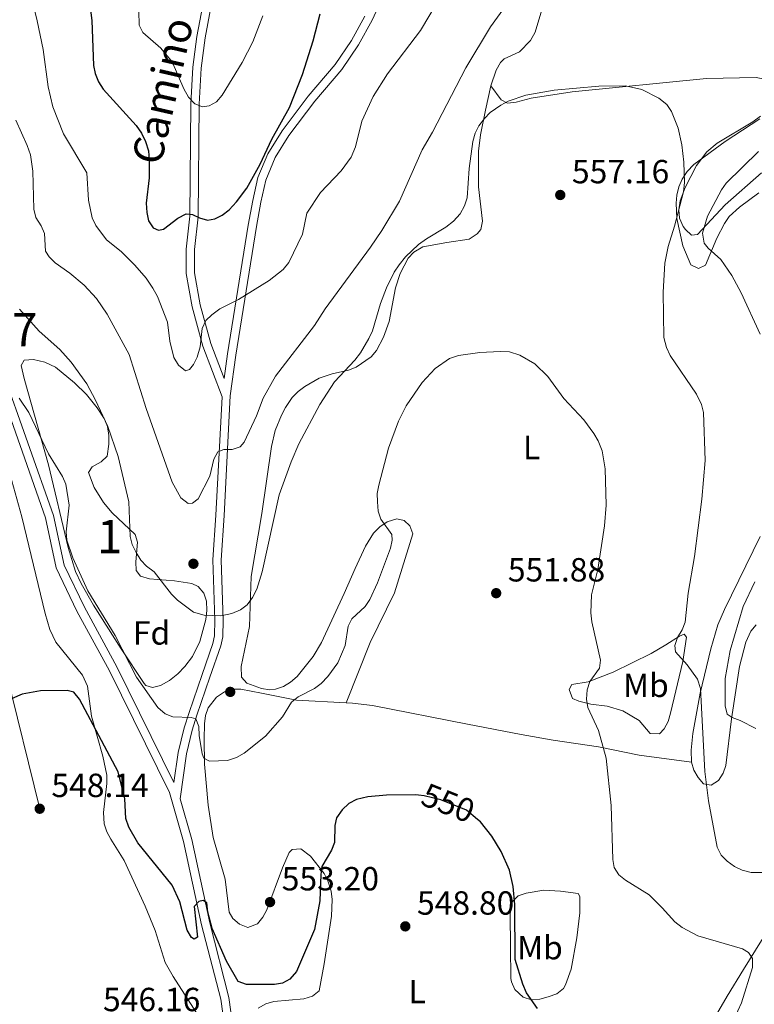
# Model space of a CAD drawing. Extents: x 600834 to 607735, y 720120 to 724850.
# Drawn here: x 605644 to 605864, y 720322 to 720617 of the extents above; entities that cross this region are included whole.
import ezdxf
from ezdxf.enums import TextEntityAlignment as Align

# ---------------------------------------------------------------- set-up
doc = ezdxf.new("R2010")
doc.units = 0
doc.header["$MEASUREMENT"] = 0
doc.linetypes.add('DGN Style 3', pattern=[120.985872, 86.41848, -34.567392])
doc.linetypes.add('DGN Style 5', pattern=[60.492936, 25.925544, -34.567392])
for name, color, linetype in [('Nivel 17', 7, 'Continuous'), ('Nivel 21', 7, 'Continuous'), ('Nivel 22', 7, 'Continuous'), ('Nivel 35', 7, 'Continuous'), ('Nivel 36', 7, 'Continuous'), ('Nivel 37', 7, 'Continuous'), ('Nivel 4', 7, 'Continuous'), ('Nivel 41', 7, 'Continuous'), ('Nivel 44', 7, 'Continuous'), ('Nivel 48', 7, 'Continuous'), ('Nivel 49', 7, 'Continuous'), ('Nivel 5', 7, 'Continuous'), ('Nivel 57', 7, 'Continuous'), ('Nivel 7', 7, 'Continuous')]:
    doc.layers.add(name, color=color, linetype=linetype)
doc.styles.add('Style-arial', font='arial.shx', dxfattribs={"bigfont": 'arialbig.shx'})
doc.styles.add('Style-ariali', font='ariali.shx', dxfattribs={"bigfont": 'arialibig.shx'})
doc.styles.add('Style-arialn', font='arialn.shx', dxfattribs={"bigfont": 'arialnbig.shx'})

# ---------------------------------------------------------------- blocks, each defined once
blk = doc.blocks.new('5PATER')
at = {"layer": 'Nivel 7', "linetype": 'Continuous', "lineweight": 0}
h = blk.add_hatch(color=53, dxfattribs=at)
edge = h.paths.add_edge_path()
edge.add_ellipse((0, 0), major_axis=(-1.1, -1.11), ratio=0.999422, start_angle=0, end_angle=360)
blk = doc.blocks.new('5PERFI')
at = {"layer": 'Nivel 17', "linetype": 'Continuous', "lineweight": 0}
h = blk.add_hatch(color=7, dxfattribs=at)
edge = h.paths.add_edge_path()
edge.add_arc((0, 0), 1.56, 315, 675)

msp = doc.modelspace()

# ---------------------------------------------------------------- linework, layer by layer
at = {"layer": 'Nivel 21', "color": 7, "linetype": 'Continuous', "lineweight": 0}
for points in [[(605705.492, 720509.708, 567.588), (605701.452, 720520.203, 569.848), (605698.343, 720531.774, 571.222), (605696.629, 720541.401, 572.733), (605696.56, 720548.309, 573.772), (605697.661, 720558.16, 575.112), (605698.008, 720591.917, 579.361), (605698.555, 720602.708, 580.621), (605699.799, 720611.768, 581.563), (605702.5, 720626.362, 583.674), (605706.196, 720648.072, 584.643), (605708.303, 720657.768, 585.067), (605712.19, 720670.198, 585.696), (605716.562, 720681.745, 587.428), (605722.594, 720696.844, 589.264), (605725.835, 720706.268, 590.667), (605727.147, 720711.102, 591.476), (605727.519, 720713.733, 591.934), (605727.071, 720728.044, 592.344)], [(605730.543, 720192.476, 542.49), (605730.436, 720193.05, 542.49), (605725.009, 720218.501, 542.93), (605719.553, 720246.071, 544.031), (605706.798, 720307.378, 547.111), (605704.48, 720323.867, 547.991), (605698.752, 720346.105, 549.531), (605693.333, 720371.016, 551.731), (605689.137, 720385.778, 552.391), (605671.132, 720422.214, 553.051), (605661.397, 720440.052, 553.491), (605655.171, 720452.987, 553.711), (605651.975, 720467.977, 553.932), (605636.667, 720511.351, 555.032), (605627.005, 720537.29, 556.132), (605618.608, 720562.299, 557.012), (605609.051, 720582.019, 558.332), (605598.171, 720606.885, 559.652), (605588.223, 720628.051, 560.972)], [(605755.377, 720628.996, 572.897), (605749.825, 720617.074, 572.317), (605745.753, 720609.629, 572.142), (605740.726, 720602.27, 572.296), (605732.654, 720592.751, 573.427), (605724.902, 720582.485, 573.854), (605720.776, 720575.902, 574.091), (605717.972, 720569.169, 574.361), (605716.495, 720562.573, 574.422), (605715.152, 720555.247, 573.864), (605708.944, 720516.741, 568.628), (605707.328, 720504.52, 566.602), (605705.452, 720468.675, 563.436), (605704.569, 720455.341, 561.236), (605705.223, 720437.437, 559.295), (605705.085, 720432.312, 558.685), (605704.492, 720429.67, 558.376), (605701.244, 720420.233, 557.056), (605697.342, 720408.927, 554.856), (605695.873, 720404.44, 554.472), (605694.193, 720397.261, 553.976), (605692.285, 720383.848, 551.985)]]:
    msp.add_polyline3d(points, dxfattribs=at)
at = {"layer": 'Nivel 21', "color": 7, "linetype": 'DGN Style 3', "lineweight": 0}
for points in [[(605700.039, 720626.799, 583.674), (605697.33, 720612.165, 581.563), (605696.064, 720602.941, 580.621), (605695.509, 720591.994, 579.361), (605695.162, 720558.313, 575.112), (605694.059, 720548.436, 573.772), (605694.132, 720541.168, 572.733), (605695.9, 720531.229, 571.222), (605699.071, 720519.428, 569.848), (605704.922, 720504.234, 566.602), (605702.957, 720468.824, 563.436), (605702.066, 720455.378, 561.236), (605702.722, 720437.426, 559.295), (605702.592, 720432.623, 558.685), (605702.083, 720430.353, 558.376), (605698.881, 720421.048, 557.056), (605694.973, 720409.724, 554.856), (605693.464, 720405.115, 554.472), (605691.734, 720397.722, 553.976), (605690.457, 720388.749, 552.392), (605673.351, 720423.367, 553.051), (605663.622, 720441.193, 553.491), (605657.554, 720453.802, 553.711), (605654.386, 720468.656, 553.932), (605639.018, 720512.204, 555.032)], [(605747.592, 720618.203, 572.317), (605743.618, 720610.938, 572.142), (605738.735, 720603.787, 572.296), (605730.701, 720594.314, 573.427), (605722.841, 720583.904, 573.854), (605718.547, 720577.055, 574.091), (605715.581, 720569.928, 574.361), (605714.044, 720563.072, 574.422), (605712.689, 720555.672, 573.864), (605706.471, 720517.104, 568.628), (605705.492, 720509.708, 567.588)], [(605733.081, 720192.514, 542.49), (605732.887, 720193.543, 542.49), (605727.458, 720219.004, 542.93), (605722.004, 720246.568, 544.031), (605709.263, 720307.807, 547.111), (605706.937, 720324.354, 547.991), (605701.185, 720346.682, 549.531), (605695.76, 720371.625, 551.731), (605692.285, 720383.848, 551.985)]]:
    msp.add_polyline3d(points, dxfattribs=at)
at = {"layer": 'Nivel 22', "color": 30, "linetype": 'DGN Style 5', "lineweight": 30, "elevation": 550, "flags": 128}
msp.add_lwpolyline([(605781.436, 720377.608), (605778.098, 720380.434), (605770.362, 720383.498), (605765.43, 720384.754), (605763.71, 720384.959)], dxfattribs=at)
at = {"layer": 'Nivel 35', "color": 92, "linetype": 'DGN Style 3', "lineweight": 0}
for points in [[(605866.503, 720571.351, 571.61), (605855.645, 720561.779, 568.433), (605847.309, 720552.872, 567.553), (605845.541, 720552.687, 566.137), (605843.756, 720554.355, 564.332), (605843.054, 720555.283, 564.033), (605841.915, 720557.709, 563.865), (605841.686, 720560.283, 563.738), (605842.116, 720562.881, 563.651), (605843.61, 720566.908, 563.593), (605847.046, 720573.54, 563.552), (605850.128, 720577.563, 563.568), (605853.193, 720580.243, 563.645), (605863.891, 720586.617, 563.948), (605866.222, 720588.318, 564.033)], [(605681.476, 720418.347, 557.877), (605674.61, 720428.71, 557.108), (605666.388, 720441.811, 556.997), (605662.627, 720448.284, 556.997), (605660.983, 720451.885, 556.997), (605658.753, 720459.059, 556.997), (605652.832, 720483.819, 557.437), (605645.563, 720509.713, 557.602), (605644.708, 720513.641, 557.877), (605645.621, 720515.206, 558.227), (605648.346, 720515.386, 558.76), (605651.725, 720514.605, 559.286), (605654.925, 720513.067, 559.637), (605660.691, 720508.401, 559.881), (605664.258, 720504.882, 559.977), (605667.475, 720500.952, 560.041), (605669.554, 720497.762, 560.077), (605670.545, 720495.327, 560.096), (605670.97, 720492.688, 560.108), (605670.958, 720490.049, 560.107), (605670.401, 720486.507, 560.077), (605668.639, 720484.761, 559.834), (605665.972, 720483.262, 559.418), (605664.824, 720481.536, 559.196), (605666.533, 720477.125, 559.296), (605669.298, 720472.613, 559.541), (605671.957, 720469.48, 559.816), (605678.796, 720463.025, 560.517), (605679.559, 720460.702, 560.634), (605679.005, 720454.804, 560.775), (605679.117, 720452.208, 560.844), (605680.44, 720450.498, 560.942), (605683.154, 720449.736, 561.142), (605690.606, 720449.157, 561.823), (605695.822, 720448.314, 561.865), (605697.654, 720447.422, 561.837), (605699.438, 720445.463, 561.799), (605700.245, 720442.999, 561.748), (605700.342, 720440.284, 561.669), (605699.999, 720437.572, 561.546), (605698.202, 720430.911, 560.692), (605695.994, 720426.493, 559.742), (605693.734, 720423.432, 559.197), (605691.618, 720421.261, 558.909), (605689.101, 720419.246, 558.634), (605686.468, 720417.751, 558.377), (605684.005, 720417.143, 558.143), (605681.996, 720417.788, 557.938), (605681.476, 720418.347, 557.877)]]:
    msp.add_polyline3d(points, dxfattribs=at)
at = {"layer": 'Nivel 36', "color": 92, "linetype": 'Continuous', "lineweight": 0}
for points in [[(605802.928, 720627.883, 563.197), (605798.635, 720613.402, 561.693), (605797.256, 720610.932, 561.493), (605794.004, 720607.571, 561.228), (605789.399, 720605.421, 561.079), (605788.237, 720604.329, 561.008), (605787.026, 720602.087, 560.857), (605785.41, 720597.381, 560.526)], [(605785.41, 720597.381, 560.526), (605783.746, 720590.067, 559.979), (605782.326, 720582.726, 559.416), (605781.719, 720577.785, 559.037), (605781.668, 720567.103, 558.148), (605782.844, 720556.854, 557.982), (605782.361, 720554.388, 558.08), (605781.319, 720553.017, 558.148), (605778.93, 720551.489, 558.282), (605772.198, 720550.436, 558.808), (605764.972, 720549.123, 560.318), (605762.322, 720547.604, 560.358), (605760.617, 720545.746, 560.263), (605758.209, 720541.127, 559.868), (605756.868, 720536.921, 559.408), (605754.895, 720526.804, 558.148), (605753.243, 720522.13, 557.893), (605751.132, 720518.131, 558.148), (605749.499, 720516.177, 558.487), (605745.035, 720513.125, 559.248), (605742.725, 720512.205, 559.583), (605737.885, 720511.104, 560.247), (605733.987, 720509.816, 560.788), (605729.636, 720507.36, 561.279), (605727.661, 720505.84, 561.406), (605725.89, 720504.006, 561.452), (605723.834, 720500.988, 561.358), (605722.621, 720498.745, 561.174), (605720.801, 720494.126, 560.694), (605719.683, 720489.306, 560.355), (605716.751, 720469.245, 560.218), (605713.617, 720450.411, 559.248), (605713.103, 720435.442, 558.368), (605710.612, 720423.425, 557.377), (605710.655, 720420.272, 557.268), (605712.312, 720418.515, 556.977), (605716.688, 720416.828, 556.828), (605719.196, 720416.501, 556.828), (605720.91, 720416.706, 556.828), (605723.228, 720417.512, 556.828), (605725.417, 720418.769, 556.828), (605727.376, 720420.484, 556.828), (605732.16, 720426.43, 556.929), (605734.658, 720430.663, 557.031), (605741.452, 720445.287, 557.094), (605744.787, 720452.823, 556.828), (605747.794, 720459.527, 556.171), (605750.243, 720463.374, 555.728), (605752.133, 720465.337, 555.448), (605754.315, 720466.747, 555.121), (605757.23, 720467.688, 554.627), (605759.412, 720467.163, 553.977), (605761.129, 720465.625, 553.527), (605762.013, 720463.156, 553.29), (605756.559, 720445.577, 552.048), (605749.218, 720430.673, 551.785), (605742.091, 720412.606, 551.327)], [(605785.41, 720597.381, 560.526), (605788.455, 720593.194, 560.305), (605790.41, 720592.155, 560.112), (605793.025, 720592.488, 559.821), (605797.427, 720593.66, 559.425), (605809.787, 720595.543, 559.108), (605850.013, 720599.589, 560.896), (605864.904, 720599.863, 561.949), (605867.335, 720599.401, 562.058), (605873.36, 720596.989, 562.225)], [(605866.008, 720587.506, 561.949), (605855.595, 720580.725, 560.928), (605846.177, 720573.811, 559.689), (605844.257, 720571.744, 559.432), (605842.732, 720569.467, 559.231), (605841.717, 720567.09, 559.096), (605841.13, 720564.65, 559.042), (605840.884, 720562.185, 559.086), (605841.083, 720557.639, 559.465), (605842.889, 720549.426, 560.672), (605845.316, 720543.769, 561.852), (605847.62, 720542.683, 562.819), (605849.719, 720543.649, 563.832), (605853.136, 720551.789, 566.913), (605855.432, 720556.154, 567.906), (605856.821, 720558.211, 568.257), (605859.903, 720561.029, 568.696), (605865.638, 720565.326, 569.333)], [(605640.835, 720482.686, 552.48), (605644.914, 720468.311, 551.777), (605651.825, 720439.351, 550.639), (605653.222, 720434.546, 550.497), (605655.031, 720430.767, 550.442), (605663.049, 720420.897, 550.068), (605664.559, 720417.539, 549.892), (605665.746, 720408.639, 549.573), (605669.186, 720396.569, 549.573), (605670.371, 720390.919, 549.573), (605670.369, 720388.448, 549.438), (605669.373, 720379.785, 548.481), (605669.501, 720376.297, 548.253), (605670.325, 720373.954, 548.159), (605671.537, 720371.772, 548.069), (605675.58, 720365.382, 547.815), (605681.839, 720351.641, 547.321), (605684.825, 720344.386, 547.075), (605687.827, 720334.819, 546.781), (605690.197, 720330.579, 546.628), (605698.955, 720316.95, 546.492)], [(605866.095, 720462.36, 562.66), (605855.354, 720440.562, 561.217), (605853.418, 720435.925, 560.901), (605851.271, 720428.748, 560.431), (605848.153, 720415.49, 559.577), (605845.945, 720403.43, 558.794), (605845.428, 720398.447, 558.719), (605845.527, 720394.799, 558.794)], [(605845.527, 720394.799, 558.794), (605846.186, 720392.386, 558.865), (605847.508, 720390.186, 559.06), (605849.13, 720388.331, 559.454), (605851.431, 720387.904, 560.365), (605853.634, 720389.365, 561.404), (605854.966, 720391.551, 562.21), (605855.776, 720393.804, 562.844), (605857.508, 720407.801, 564.734), (605859.879, 720423.469, 566.736), (605861.773, 720430.719, 567.071), (605863.258, 720434.047, 567.372), (605864.913, 720435.95, 567.595)], [(605843.995, 720432.274, 559.234), (605842.96, 720424.916, 558.587), (605839.21, 720409.481, 557.957), (605838.506, 720407.032, 557.913), (605837.348, 720404.812, 557.919), (605835.913, 720403.302, 557.913), (605833.095, 720403.442, 557.473), (605829.834, 720407.267, 557.363), (605824.905, 720410.217, 556.224), (605820.195, 720411.537, 555.195), (605815.315, 720412.139, 554.281), (605811.765, 720413.06, 554.045), (605809.902, 720413.886, 553.953), (605808.826, 720416.533, 553.761), (605809.672, 720418.107, 553.733), (605814.56, 720418.876, 554.514), (605822, 720421.769, 555.766), (605833.417, 720427.403, 557.761), (605837.863, 720429.907, 558.573), (605841.878, 720432.599, 559.454), (605843.279, 720433.145, 559.454), (605843.995, 720432.274, 559.234)], [(605715.671, 720321.153, 547.573), (605717.977, 720322.479, 547.573), (605720.369, 720323.098, 547.573), (605729.366, 720323.968, 547.573), (605732.007, 720324.766, 547.573), (605734.001, 720326.327, 547.573), (605735.406, 720334.431, 547.797), (605737.677, 720348.718, 548.893), (605737.893, 720353.698, 549.285), (605737.565, 720356.193, 549.486), (605736.598, 720359.321, 549.807), (605735.425, 720361.46, 550.126), (605731.336, 720366.635, 550.986), (605728.444, 720368.844, 551.533), (605725.911, 720368.663, 552.124), (605724.937, 720367.743, 552.413), (605722.964, 720363.18, 553.01), (605718.29, 720350.584, 553.073), (605717.111, 720348.376, 552.88), (605715.502, 720346.443, 552.676), (605712.565, 720345.304, 552.504), (605710.071, 720346.255, 552.413), (605708.131, 720347.964, 552.36), (605707.032, 720349.913, 552.413), (605705.772, 720359.817, 553.044), (605702.246, 720372.282, 553.816), (605700.747, 720381.909, 554.424), (605699.628, 720394.205, 555.202), (605699.456, 720401.697, 555.605), (605699.575, 720406.329, 555.826), (605699.922, 720408.744, 555.927), (605700.747, 720411.086, 556.02), (605703.222, 720414.292, 556.153), (605705.618, 720415.927, 556.238), (605708.036, 720416.662, 556.304), (605710.47, 720416.707, 556.353), (605716.707, 720415.506, 556.162), (605727.172, 720413.422, 554.286), (605742.091, 720412.606, 551.752)], [(605742.091, 720412.606, 551.752), (605743.938, 720412.506, 551.439), (605749.887, 720411.809, 550.951), (605778.386, 720406.183, 550.613), (605794.462, 720403.113, 551.199), (605804.049, 720401.392, 552.347), (605817.656, 720399.374, 554.833), (605829.794, 720396.89, 556.503), (605845.527, 720394.799, 558.794)], [(605812.063, 720354.591, 553.293), (605812.093, 720349.653, 552.789), (605811.198, 720342.205, 552.002), (605809.471, 720332.826, 551.028), (605807.787, 720328.114, 550.537), (605807.132, 720327.067, 550.433), (605805.153, 720325.446, 550.217), (605802.587, 720324.545, 549.993), (605800.111, 720323.876, 549.782), (605797.53, 720323.673, 549.576), (605795.064, 720324.405, 549.38), (605792.589, 720326.72, 549.28), (605791.548, 720328.986, 549.335), (605791.427, 720330.036, 549.333), (605791.306, 720339.576, 549.108), (605791.154, 720349.073, 549.492), (605791.354, 720351.547, 549.759), (605791.838, 720353.102, 549.993), (605793.572, 720354.798, 550.601), (605796.023, 720355.545, 551.248), (605801.297, 720356.445, 552.068), (605806.231, 720356.149, 552.73), (605811.524, 720355.464, 553.073), (605812.063, 720354.591, 553.293)], [(605870.61, 720348.03, 556.724), (605861.104, 720332.692, 553.822), (605856.205, 720324.697, 552.864), (605845.59, 720306.608, 551.313), (605842.76, 720302.518, 550.881), (605839.572, 720298.671, 550.425), (605834.25, 720293.351, 549.755), (605828.173, 720288.308, 549.172), (605810.378, 720274.572, 548.417), (605787.591, 720257.679, 546.622), (605781.867, 720252.984, 546.163), (605774.932, 720245.826, 545.548), (605762.022, 720230.233, 544.362), (605755.073, 720219.878, 543.695), (605749.846, 720209.501, 543.122), (605746.286, 720200.183, 542.735), (605743.91, 720192.68, 542.657)]]:
    msp.add_polyline3d(points, dxfattribs=at)
at = {"layer": 'Nivel 4', "color": 30, "linetype": 'Continuous', "lineweight": 30, "flags": 128}
for points, elevation in [([(605663.467, 720636.095), (605665.844, 720616.917), (605666.361, 720603.484), (605666.801, 720601.024), (605667.81, 720598.527), (605669.245, 720596.34), (605679.106, 720585.534), (605680.693, 720583.189), (605681.879, 720580.666), (605682.779, 720577.909), (605683.045, 720575.086), (605682.997, 720569.836), (605682.172, 720562.259), (605682.322, 720559.387), (605682.872, 720556.914), (605684.214, 720554.806), (605685.85, 720554.125), (605687.288, 720554.432), (605691.629, 720557.775), (605694.151, 720559.018), (605695.999, 720558.869), (605698.089, 720557.799), (605700.515, 720557.151), (605702.649, 720557.569), (605704.887, 720558.681), (605707.008, 720560.24), (605709.218, 720562.613), (605712.294, 720566.703), (605716.285, 720573.893), (605719.824, 720581.379), (605725.068, 720590.847), (605729.008, 720600.789), (605732.14, 720610.837), (605734.287, 720618.94)], 575), ([(605763.71, 720384.959), (605762.898, 720385.056), (605754.135, 720384.907), (605748.542, 720384.434), (605745.153, 720383.64), (605742.804, 720382.399), (605740.809, 720380.527), (605739.108, 720378.141), (605738.676, 720375.886), (605738.568, 720370.751), (605737.628, 720368.433), (605734.795, 720363.55), (605734.422, 720361.123), (605734.147, 720353.268), (605732.599, 720344.667), (605727.119, 720332.074), (605725.129, 720329.799), (605723.009, 720328.676), (605720.543, 720328.244), (605712.171, 720328.192), (605709.736, 720329.142), (605706.146, 720335.182), (605701.863, 720345.02), (605700.567, 720349.936), (605700.265, 720352.729), (605699.161, 720353.407), (605697.953, 720353.104), (605696.53, 720351.586), (605697.454, 720342.426), (605696.482, 720341.779), (605695.725, 720342.346), (605694.425, 720344.484), (605692.244, 720352.973), (605689.903, 720358.004), (605679.646, 720370.654), (605676.934, 720375.371), (605676.036, 720377.93), (605675.702, 720383.796), (605673.753, 720391.905), (605662.114, 720413.676), (605660.415, 720415.731), (605658.447, 720416.283), (605650.43, 720416.181), (605644.949, 720415.203), (605637.315, 720411.848)], 550), ([(605799.401, 720321.046), (605796.103, 720325.744), (605794.945, 720328.315), (605792.726, 720335.739), (605792.621, 720352.171), (605792.091, 720357.529), (605790.941, 720362.514), (605788.497, 720368.039), (605785.713, 720372.614), (605782.27, 720376.901), (605781.436, 720377.608)], 550)]:
    msp.add_lwpolyline(points, dxfattribs=dict(at, elevation=elevation))
at = {"layer": 'Nivel 49', "color": 7, "linetype": 'Continuous', "lineweight": 0}
msp.add_polyline3d([(605602.956, 720516.236, 553.917), (605607.624, 720495.171, 552.156), (605622.527, 720460.278, 551.441), (605640.178, 720421.775, 550.12), (605650.235, 720380.867, 548.14)], dxfattribs=at)
at = {"layer": 'Nivel 5', "color": 30, "linetype": 'Continuous', "lineweight": 0, "flags": 128}
for points, elevation in [([(605644.566, 720636.602), (605649.5, 720616.849), (605651.224, 720608.218), (605652.803, 720597.06), (605654.169, 720591.118), (605657.371, 720582.974), (605664.383, 720571.296), (605664.89, 720563.169), (605665.939, 720557.818), (605667.062, 720555.584), (605670.197, 720551.274), (605674.604, 720547.718), (605678.693, 720543.675), (605682.074, 720539.791), (605684.145, 720536.765), (605685.504, 720534.244), (605688.542, 720526.611), (605689.192, 720520.908), (605690.374, 720516.049), (605691.764, 720513.673), (605693.861, 720512.027), (605695.068, 720512.389), (605696.318, 720513.904), (605697.394, 720516.159), (605698.327, 720519.179), (605698.949, 720524.724), (605700.015, 720527.045), (605701.771, 720528.826), (605704.221, 720530.599), (605709.798, 720533.399), (605718.961, 720539.051), (605723.123, 720542.396), (605724.828, 720544.448), (605728.932, 720552.907), (605730.236, 720559.211), (605734.376, 720565.423), (605740.515, 720571.916), (605743.578, 720576.051), (605744.865, 720579.124), (605746.787, 720586.762), (605750.154, 720594.188), (605754.394, 720600.933), (605764.271, 720613.956), (605774.57, 720631.267)], 570), ([(605717.062, 720618.307), (605714.07, 720610.588), (605710.874, 720604.387), (605704.888, 720594.549), (605703.158, 720592.628), (605700.989, 720591.387), (605698.997, 720591.034), (605696.655, 720591.967), (605694.842, 720593.963), (605693.426, 720596.483), (605689.901, 720604.533), (605686.532, 720608.676), (605681.079, 720613.302), (605680.032, 720615.578), (605679.81, 720624.04)], 580), ([(605643.071, 720587.061), (605646.512, 720579.548), (605647.47, 720576.734), (605648.168, 720571.768), (605648.427, 720560.48), (605649.094, 720557.892), (605650.682, 720555.49), (605651.629, 720553.175), (605651.99, 720547.892), (605653.05, 720546.118), (605654.832, 720544.364), (605659.284, 720541.236), (605663.541, 720537.656), (605667.282, 720533.724), (605670.47, 720528.989), (605677.047, 720516.909), (605682.116, 720500.781), (605689.9, 720478.694), (605692.498, 720473.958), (605694.712, 720472.237), (605696.036, 720472.427), (605697.751, 720473.66), (605701.173, 720480.481), (605702.445, 720485.545), (605703.635, 720487.727), (605705.35, 720488.466), (605707.85, 720488.492), (605710.265, 720489.245), (605711.436, 720490.677), (605715.144, 720498.511), (605717.153, 720503.786), (605720.903, 720510.376), (605732.508, 720525.611), (605735.733, 720530.555), (605749.324, 720549.022), (605752.682, 720554.016), (605757.993, 720562.794), (605764.864, 720578.234), (605767.94, 720583.455), (605777.907, 720602.782), (605785.315, 720615.043), (605790.294, 720621.924)], 565), ([(605835.705, 720593.713), (605830.651, 720596.248), (605825.755, 720597.396), (605817.754, 720597.301), (605804.408, 720596.03), (605795.833, 720594.537), (605790.622, 720592.804), (605788.419, 720591.586), (605785.227, 720589.384), (605783.45, 720587.625), (605781.816, 720585.418), (605780.7, 720583.18), (605780, 720580.75), (605778.865, 720572.575), (605778.283, 720563.858), (605777.548, 720561.471), (605776.217, 720559.079), (605774.211, 720556.873), (605771.874, 720555.089), (605766.095, 720551.59), (605763.752, 720549.83), (605759.862, 720546.202), (605757.946, 720543.757), (605756.474, 720541.546), (605754.111, 720536.844), (605752.314, 720532.172), (605749.948, 720524.044), (605748.881, 720521.723), (605746.312, 720517.396), (605744.623, 720515.224), (605738.548, 720508.729), (605734.181, 720501.945), (605727.825, 720490.134), (605725.527, 720484.798), (605722.01, 720474.872), (605716.89, 720451.81), (605715.261, 720446.605), (605714.013, 720444.152), (605712.343, 720441.947), (605710.353, 720440.436), (605707.817, 720439.316), (605704.54, 720438.675), (605699.455, 720438.854), (605696.277, 720439.781), (605691.502, 720443.355), (605689.724, 720445.114), (605684.497, 720451.777), (605682.26, 720453.505), (605680.559, 720455.338), (605679.146, 720457.636), (605677.909, 720459.968), (605677.305, 720462.398), (605676.924, 720472.824), (605673.71, 720486.343), (605670.596, 720495.349), (605666.978, 720503.203), (605664.32, 720508.075), (605659.68, 720514.591), (605656.261, 720518.403), (605650.072, 720523.916), (605644.217, 720530.456)], 560), ([(605868.883, 720361.738), (605863.392, 720361.725), (605860.672, 720362.441), (605858.434, 720363.554), (605856.213, 720365.149), (605854.358, 720366.962), (605853.225, 720369.363), (605850.632, 720383.185), (605849.51, 720392.005), (605848.214, 720416.85), (605847.312, 720419.722), (605844.201, 720423.951), (605840.691, 720427.887), (605840.552, 720429.731), (605841.304, 720432.114), (605842.742, 720434.431), (605843.629, 720436.769), (605844.527, 720445.413), (605846.375, 720456.442), (605848.582, 720473.552), (605849.597, 720485.121), (605849.126, 720499.519), (605848.497, 720501.93), (605846.963, 720505.077), (605839.102, 720516.639), (605838.034, 720518.99), (605837.189, 720521.979), (605837.013, 720535.55), (605837.54, 720544.306), (605838.471, 720549.286), (605840.399, 720555.36), (605843.088, 720565.598), (605843.404, 720568.384), (605843.212, 720574.546), (605842.571, 720579.671), (605841.469, 720584.676), (605839.501, 720589.727), (605838.079, 720591.782), (605835.705, 720593.713)], 560), ([(605865.61, 720577.715), (605855.867, 720568.247), (605854.465, 720566.176), (605850.283, 720558.312), (605848.796, 720553.263), (605849.289, 720550.282), (605850.519, 720548.798), (605854.292, 720545.408), (605857.603, 720540.524), (605860.379, 720535.426), (605866.041, 720522.973)], 565), ([(605857.229, 720315.5), (605860.504, 720322.766), (605863.751, 720333.349), (605863.775, 720336.06), (605862.599, 720337.834), (605860.797, 720338.907), (605847.365, 720342.832), (605842.713, 720345.272), (605840.551, 720347.006), (605836.76, 720351.234), (605832.784, 720355.056), (605825.696, 720359.457), (605823.772, 720361.106), (605822.36, 720363.222), (605821.929, 720365.685), (605821.403, 720381.798), (605819.925, 720396.012), (605817.686, 720404.29), (605814.437, 720411.14), (605814.045, 720413.646), (605814.29, 720416.479), (605815.01, 720418.928), (605817.943, 720422.938), (605818.284, 720425.351), (605815.657, 720436.854), (605815.393, 720439.504), (605815.531, 720444.886), (605817.478, 720452.509), (605819.475, 720465.562), (605819.944, 720471.806), (605819.691, 720482.647), (605818.708, 720488.023), (605817.507, 720491.041), (605816.269, 720493.217), (605813.229, 720497.322), (605807.251, 720503.774), (605802.497, 720510.289), (605798.583, 720514.104), (605794.108, 720516.737), (605790.989, 720517.668), (605788.193, 720517.782), (605782.043, 720517.528), (605775.652, 720516.582), (605773.01, 720515.683), (605768.679, 720512.691), (605764.79, 720508.538), (605759.981, 720501.501), (605757.688, 720496.91), (605754.72, 720488.859), (605751.804, 720477.747), (605751.375, 720475.283), (605751.396, 720472.762), (605751.672, 720469.959), (605752.453, 720467.584), (605755.741, 720462.973), (605755.819, 720461.301), (605755.286, 720458.858), (605751.482, 720448.556), (605749.123, 720443.566), (605747.707, 720441.471), (605743.716, 720437.787), (605742.631, 720435.53), (605741.767, 720429.728), (605739.573, 720424.549), (605736.568, 720420.488), (605734.56, 720418.405), (605732.557, 720416.907), (605727.632, 720414.337), (605725.637, 720412.827), (605722.93, 720408.423), (605717.89, 720402.572), (605711.49, 720397.509), (605709.165, 720396.193), (605706.453, 720395.268)], 555), ([(605706.453, 720395.268), (605701.113, 720395.08), (605699.371, 720395.981), (605698.892, 720397.359), (605698.026, 720402.774), (605697.923, 720405.538), (605696.966, 720407.843), (605695.639, 720408.22), (605690.157, 720408.439), (605687.816, 720409.301), (605685.6, 720411.141), (605679.277, 720420.298), (605672.832, 720432.734), (605664.681, 720446.111), (605660.192, 720456.05), (605658.395, 720461.276), (605658.127, 720463.762), (605659.093, 720471.742), (605658.067, 720478.057), (605657.088, 720480.357), (605652.817, 720487.162), (605646.95, 720499.489), (605644.069, 720503.836)], 555), ([(605864.479, 720448.782), (605861.015, 720441.468), (605857.12, 720428.29), (605855.583, 720419.837), (605855.605, 720411.695), (605856.214, 720409.165), (605857.668, 720408.203), (605860.102, 720407.311), (605864.747, 720404.947)], 565)]:
    msp.add_lwpolyline(points, dxfattribs=dict(at, elevation=elevation))
at = {"layer": 'Nivel 57', "color": 92, "linetype": 'DGN Style 3', "lineweight": 0}
msp.add_polyline3d([(605866.222, 720588.318, 564.033), (605863.891, 720586.617, 563.948), (605853.193, 720580.243, 563.645), (605850.128, 720577.563, 563.568), (605847.046, 720573.54, 563.552), (605843.61, 720566.908, 563.593), (605842.116, 720562.881, 563.651), (605841.686, 720560.283, 563.738), (605841.915, 720557.709, 563.865), (605843.054, 720555.283, 564.033), (605843.756, 720554.355, 564.332), (605845.541, 720552.687, 566.137), (605847.309, 720552.872, 567.553), (605855.645, 720561.779, 568.433), (605866.503, 720571.351, 571.61)], dxfattribs=at)
msp.add_polyline3d([(605681.476, 720418.347, 557.877), (605681.996, 720417.788, 557.938), (605684.005, 720417.143, 558.143), (605686.468, 720417.751, 558.377), (605689.101, 720419.246, 558.634), (605691.618, 720421.261, 558.909), (605693.734, 720423.432, 559.197), (605695.994, 720426.493, 559.742), (605698.202, 720430.911, 560.692), (605699.999, 720437.572, 561.546), (605700.342, 720440.284, 561.669), (605700.245, 720442.999, 561.748), (605699.438, 720445.463, 561.799), (605697.654, 720447.422, 561.837), (605695.822, 720448.314, 561.865), (605690.606, 720449.157, 561.823), (605683.154, 720449.736, 561.142), (605680.44, 720450.498, 560.942), (605679.117, 720452.208, 560.844), (605679.005, 720454.804, 560.775), (605679.559, 720460.702, 560.634), (605678.796, 720463.025, 560.517), (605671.957, 720469.48, 559.816), (605669.298, 720472.613, 559.541), (605666.533, 720477.125, 559.296), (605664.824, 720481.536, 559.196), (605665.972, 720483.262, 559.418), (605668.639, 720484.761, 559.834), (605670.401, 720486.507, 560.077), (605670.958, 720490.049, 560.107), (605670.97, 720492.688, 560.108), (605670.545, 720495.327, 560.096), (605669.554, 720497.762, 560.077), (605667.475, 720500.952, 560.041), (605664.258, 720504.882, 559.977), (605660.691, 720508.401, 559.881), (605654.925, 720513.067, 559.637), (605651.725, 720514.605, 559.286), (605648.346, 720515.386, 558.76), (605645.621, 720515.206, 558.227), (605644.708, 720513.641, 557.877), (605645.563, 720509.713, 557.602), (605652.832, 720483.819, 557.437), (605658.753, 720459.059, 556.997), (605660.983, 720451.885, 556.997), (605662.627, 720448.284, 556.997), (605666.388, 720441.811, 556.997), (605674.61, 720428.71, 557.108)], close=True, dxfattribs=at)

# ---------------------------------------------------------------- block references
at = {"layer": 'Nivel 17', "color": 7, "linetype": 'Continuous', "lineweight": 0}
for p in [(605696.283, 720454.23, 561.782), (605707.308, 720415.864, 556.501)]:
    msp.add_blockref('5PERFI', p, dxfattribs=at)
at = {"layer": 'Nivel 7', "color": 53, "linetype": 'Continuous', "lineweight": 0}
for p in [(605806.189, 720564.68, 557.161), (605786.995, 720445.429, 551.881), (605650.235, 720380.867, 548.14), (605719.24, 720352.912, 553.201), (605759.767, 720345.64, 548.8)]:
    msp.add_blockref('5PATER', p, dxfattribs=at)

# ---------------------------------------------------------------- texts
at = {"layer": 'Nivel 37', "color": 92, "linetype": 'Continuous', "lineweight": 0}
for s, style, p in [('L', 'Style-arialn', (605797.617, 720489.058, 554.71)), ('Fd', 'Style-arial', (605683.749, 720433.515, 557.341)), ('Mb', 'Style-arialn', (605831.863, 720417.819, 557.581)), ('Mb', 'Style-arialn', (605800.118, 720339.258, 550.675)), ('L', 'Style-arialn', (605763.318, 720326.117, 547.954))]:
    msp.add_text(s, height=7, dxfattribs=dict(at, style=style)).set_placement(p, align=Align.MIDDLE_CENTER)
at = {"layer": 'Nivel 41', "color": 7, "linetype": 'Continuous', "lineweight": 0, "style": 'Style-arial'}
for s, p in [('557.16', (605809.689, 720568.18, 557.161)), ('551.88', (605790.495, 720448.929, 551.881)), ('548.14', (605653.735, 720384.367, 548.14)), ('553.20', (605722.74, 720356.412, 553.201)), ('548.80', (605763.267, 720349.14, 548.8)), ('546.16', (605669.195, 720320.234, 546.16))]:
    msp.add_text(s, height=7, dxfattribs=at).set_placement(p)
at = {"layer": 'Nivel 41', "color": 7, "linetype": 'Continuous', "lineweight": 0, "style": 'Style-ariali'}
msp.add_text('550', height=7, rotation=338.39295, dxfattribs=at).set_placement((605772.608, 720382.609, 550), align=Align.MIDDLE_CENTER)
at = {"layer": 'Nivel 44', "color": 7, "linetype": 'Continuous', "lineweight": 0, "style": 'Style-ariali'}
msp.add_text('Camino de Langortea', height=9, rotation=77.157, dxfattribs=at).set_placement((605700.132, 720633.134, 583.767), align=Align.CENTER)
at = {"layer": 'Nivel 48', "color": 7, "linetype": 'Continuous', "lineweight": 0, "style": 'Style-arialn'}
msp.add_text('227', height=10, dxfattribs=at).set_placement((605638.171, 720524.345, 556.882), align=Align.MIDDLE_CENTER)
at = {"layer": 'Nivel 48', "color": 92, "linetype": 'Continuous', "lineweight": 0, "style": 'Style-arialn'}
msp.add_text('1', height=10, dxfattribs=at).set_placement((605671.21, 720462.39, 558.398), align=Align.MIDDLE_CENTER)

doc.saveas('drawing.dxf')
